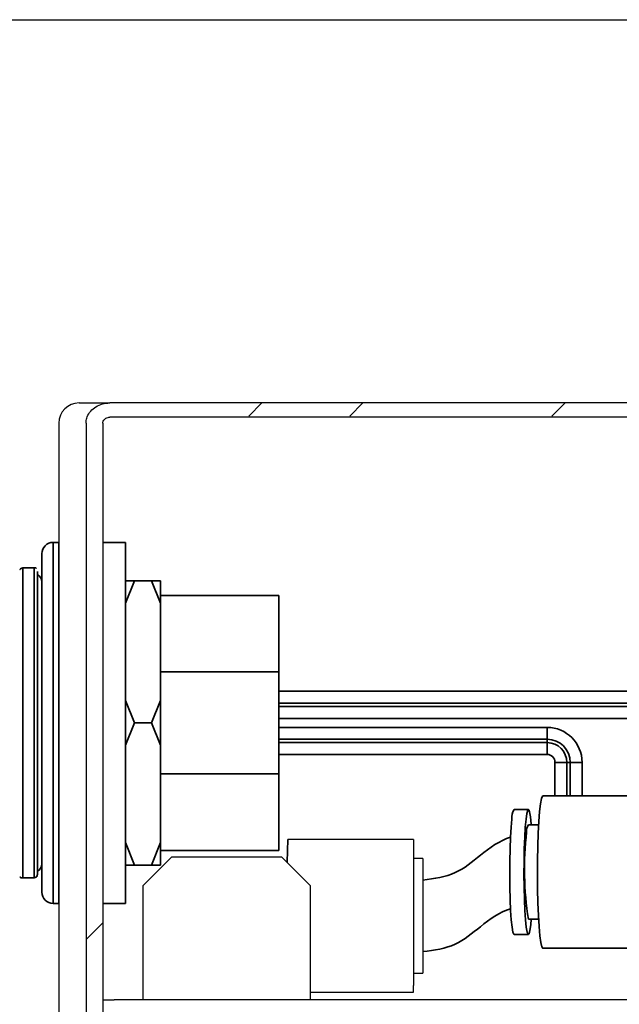
# Model space of a CAD drawing. Extents: x 0.3 to 10.5, y 0 to 7.8.
# Drawn here: x 7.4 to 8, y 6.9 to 7.8 of the extents above; entities that cross this region are included whole.
import ezdxf
from ezdxf.enums import TextEntityAlignment as Align

# ---------------------------------------------------------------- set-up
doc = ezdxf.new("R2010")
doc.units = 0
doc.header["$MEASUREMENT"] = 0
doc.layers.get('0').update_dxf_attribs({"color": 1, "linetype": 'CONTINUOUS'})
doc.layers.add('zBORDER', color=8, linetype='CONTINUOUS')
doc.styles.add('ARIAL', font='ARIAL.TTF')

# ---------------------------------------------------------------- blocks, each defined once
blk = doc.blocks.new('A SIZE_INST')
at = {"layer": 'zBORDER'}
blk.add_line((0.26375, 7.7875), (10.45625, 7.7875), dxfattribs=at)
at = {"layer": 'zBORDER', "color": 4, "style": 'ARIAL'}
for tag, height, p in [('#1', 0.04499, (6.41932, 0.51967)), ('#2', 0.04499, (6.82387, 0.51545)), ('REVNAME', 0.04499, (7.05745, 0.51576)), ('PART#', 0.07, (10.11052, 0.4999)), ('MODEL(S)', 0.08, (8.49814, 0.45252)), ('NAME1', 0.04499, (6.45877, 0.36396)), ('NAME2', 0.04499, (7.05673, 0.36317)), ('TITLE:', 0.08, (8.49587, 0.32781)), ('REV.', 0.07, (10.12818, 0.30734)), ('NAME3', 0.04499, (6.49991, 0.21156)), ('1', 0.05043, (10.08238, 0.21156)), ('X', 0.05043, (10.3312, 0.21156))]:
    blk.add_attdef(tag, text='', height=height, dxfattribs=at).set_placement(p, align=Align.MIDDLE_CENTER)
at = {"layer": 'zBORDER', "color": 4, "style": 'ARIAL', "width": 0.9}
for tag, p in [('DATE2', (6.95728, 0.21156)), ('SC', (7.56412, 0.21156)), ('DWG.TYPE', (8.87896, 0.21156))]:
    blk.add_attdef(tag, text='', height=0.04503, dxfattribs=at).set_placement(p, align=Align.MIDDLE_CENTER)
at = {"layer": 'zBORDER', "color": 4, "style": 'ARIAL'}
blk.add_attdef('YR', (0.5148, 0.02977), '', height=0.1, dxfattribs=at)

msp = doc.modelspace()

# ---------------------------------------------------------------- linework, layer by layer
at = {"color": 7}
for p, q in [((7.47973, 7.45247), (7.50663, 7.45247)), ((8.52783, 7.45247), (7.50663, 7.45247)), ((8.52783, 7.44002), (7.50663, 7.44002)), ((7.46211, 7.43485), (7.46211, 6.91078)), ((7.48593, 7.43485), (7.48593, 6.91078)), ((7.50048, 7.43485), (7.50048, 6.91078)), ((7.77222, 7.07079), (7.66222, 7.07079)), ((7.77222, 7.07079), (7.77222, 7.00411)), ((7.56096, 7.05578), (7.6568, 7.05578)), ((7.78056, 7.05412), (7.77222, 7.05412)), ((7.78056, 7.05412), (7.78056, 7.00411)), ((7.53596, 6.93078), (7.53596, 7.03078)), ((7.6818, 7.03078), (7.6818, 6.93078)), ((7.77222, 7.00411), (7.77222, 6.94323)), ((7.78056, 7.00411), (7.78056, 6.95411)), ((7.77222, 6.95411), (7.78056, 6.95411)), ((7.6818, 6.93744), (7.74306, 6.93744)), ((7.74306, 6.93744), (7.77222, 6.93744)), ((7.77222, 6.93744), (7.77222, 6.94323)), ((7.50048, 6.93078), (7.51042, 6.93078)), ((7.77732, 6.93078), (7.51042, 6.93078)), ((8.41349, 6.93078), (7.74306, 6.93078)), ((8.27742, 6.93078), (7.81365, 6.93078))]:
    msp.add_line(p, q, dxfattribs=at)
at = {"color": 7, "linetype": 'Continuous', "lineweight": 18}
for p, q in [((7.6281, 7.4409), (7.63967, 7.45247)), ((7.71649, 7.4409), (7.72806, 7.45247)), ((7.89327, 7.4409), (7.90483, 7.45247)), ((7.48593, 6.98359), (7.50045, 6.99811))]:
    msp.add_line(p, q, dxfattribs=at)
at = {"color": 7, "linetype": 'Continuous', "lineweight": 35}
for p, q in [((7.46211, 7.3306), (7.45718, 7.3306)), ((7.46211, 7.17282), (7.46211, 7.3306)), ((7.52029, 7.3306), (7.50048, 7.3306)), ((7.52029, 7.3306), (7.52029, 7.01503)), ((7.44732, 7.02489), (7.44732, 7.32074)), ((7.44041, 7.30841), (7.43055, 7.30841)), ((7.44337, 7.30507), (7.44337, 7.04018)), ((7.52828, 7.29707), (7.52029, 7.27749)), ((7.52828, 7.29707), (7.54307, 7.29707)), ((7.55106, 7.27749), (7.54307, 7.29707)), ((7.55106, 7.29707), (7.55106, 7.27749)), ((7.65461, 7.28424), (7.55106, 7.28424)), ((7.65461, 7.28424), (7.65461, 7.06139)), ((7.55106, 7.19239), (7.55106, 7.27749)), ((7.55106, 7.21742), (7.65461, 7.21742)), ((8.03704, 7.20043), (7.65461, 7.20043)), ((7.52029, 7.19239), (7.52828, 7.17282)), ((7.54307, 7.17282), (7.55106, 7.19239)), ((7.55106, 7.19239), (7.55106, 7.15324)), ((7.46211, 7.01503), (7.46211, 7.17282)), ((7.52828, 7.17282), (7.52029, 7.15324)), ((7.52828, 7.17282), (7.54307, 7.17282)), ((7.55106, 7.15324), (7.54307, 7.17282)), ((7.65461, 7.17676), (8.03704, 7.17676)), ((7.88912, 7.16887), (7.65461, 7.16887)), ((7.55106, 7.06814), (7.55106, 7.15324)), ((7.88912, 7.15852), (7.88912, 7.15556)), ((7.65461, 7.1452), (7.88912, 7.1452)), ((7.89602, 7.1383), (7.89602, 7.10913)), ((7.90933, 7.1383), (7.90638, 7.1383)), ((7.90638, 7.1383), (7.90638, 7.10913)), ((7.90933, 7.1383), (7.90933, 7.10913)), ((7.91969, 7.1383), (7.91969, 7.10913)), ((7.65461, 7.12821), (7.55106, 7.12821)), ((7.88538, 7.10913), (7.96681, 7.10913)), ((7.86028, 7.09704), (7.87275, 7.09704)), ((7.87275, 7.08371), (7.88166, 7.08371)), ((7.52029, 7.06814), (7.52828, 7.04856)), ((7.54307, 7.04856), (7.55106, 7.06814)), ((7.55106, 7.06814), (7.55106, 7.04856)), ((7.66222, 7.07079), (7.66166, 7.05093)), ((7.55106, 7.06139), (7.65461, 7.06139)), ((7.56096, 7.05578), (7.53596, 7.03078)), ((7.52828, 7.04856), (7.54307, 7.04856)), ((7.43055, 7.03722), (7.44041, 7.03722)), ((7.45718, 7.01503), (7.46211, 7.01503)), ((7.50048, 7.01503), (7.52029, 7.01503)), ((7.88166, 7.00121), (7.87275, 7.00121)), ((7.87275, 6.98788), (7.86028, 6.98788)), ((7.967, 6.97579), (7.88538, 6.97579))]:
    msp.add_line(p, q, dxfattribs=at)
at = {"color": 8, "linetype": 'Continuous', "lineweight": 35}
for p, q in [((7.45718, 7.3306), (7.45718, 7.01503)), ((8.03704, 7.19007), (7.65461, 7.19007)), ((8.03704, 7.18711), (7.65461, 7.18711)), ((7.88912, 7.16887), (7.88912, 7.15852)), ((7.88912, 7.15852), (7.65461, 7.15852)), ((7.88912, 7.15556), (7.65461, 7.15556)), ((7.88912, 7.15556), (7.88912, 7.1452)), ((7.90638, 7.1383), (7.89602, 7.1383)), ((7.91969, 7.1383), (7.90933, 7.1383))]:
    msp.add_line(p, q, dxfattribs=at)
at = {"color": 7, "linetype": 'Continuous', "lineweight": 35, "flags": 128}
for points in [[(7.88538, 7.10913), (7.88498, 7.10888), (7.88409, 7.10661), (7.88325, 7.10202), (7.88249, 7.09527), (7.88183, 7.08661), (7.8813, 7.07636), (7.88092, 7.06489), (7.8807, 7.0526), (7.88064, 7.03995), (7.88076, 7.02739), (7.88105, 7.01537), (7.88149, 7.00433), (7.88208, 6.99467), (7.88278, 6.98674), (7.88358, 6.98082), (7.88444, 6.97713), (7.88534, 6.9758), (7.88538, 6.97579)], [(7.87068, 7.08867), (7.87141, 7.0937), (7.8722, 7.09649), (7.87301, 7.09692), (7.87381, 7.09497), (7.87456, 7.09072), (7.87524, 7.08437), (7.87529, 7.08371)], [(7.86028, 6.98788), (7.86002, 6.988), (7.85922, 6.98995), (7.85847, 6.99419), (7.85779, 7.00055), (7.85723, 7.00874), (7.8568, 7.0184), (7.85652, 7.02911), (7.8564, 7.0404), (7.85646, 7.05179), (7.85668, 7.06277), (7.85706, 7.07286), (7.85758, 7.08162), (7.85821, 7.08867)], [(7.87529, 7.00121), (7.87482, 6.99625), (7.87409, 6.99122), (7.8733, 6.98843), (7.87249, 6.988), (7.87169, 6.98995), (7.87094, 6.99419), (7.87026, 7.00055), (7.8697, 7.00874), (7.86926, 7.0184), (7.86898, 7.02911), (7.86887, 7.0404), (7.86892, 7.05179), (7.86915, 7.06277), (7.86952, 7.07286), (7.87004, 7.08162), (7.87068, 7.08867), (7.87068, 7.08867)]]:
    msp.add_lwpolyline(points, dxfattribs=at)
at = {"color": 7, "flags": 128}
msp.add_lwpolyline([(7.6818, 7.03078), (7.67491, 7.03768), (7.66651, 7.04608), (7.6568, 7.05578)], dxfattribs=at)
at = {"color": 7}
msp.add_arc((7.47973, 7.43485), 0.01762, 90, 180, dxfattribs=at)
at = {"color": 7, "linetype": 'Continuous', "lineweight": 35}
for centre, radius, start, end in [((7.45718, 7.32074), 0.00986, 90, 180), ((7.44041, 7.29609), 0.0069, 0, 68.21321), ((7.88912, 7.1383), 0.03057, 0, 90), ((7.88912, 7.1383), 0.02022, 0, 90), ((7.88912, 7.1383), 0.01726, 0, 90), ((7.88912, 7.1383), 0.0069, 0, 90), ((7.87103, 7.08995), 0.01288, 146.5746, 185.70109), ((7.87915, 7.07877), 0.00808, 142.35362, 189.92207), ((8.15424, 7.04508), 0.28489, 173.49041, 188.85873), ((7.44041, 7.04954), 0.0069, 291.78679, 0), ((7.45718, 7.02489), 0.00986, 180, 270)]:
    msp.add_arc(centre, radius, start, end, dxfattribs=at)
at = {"color": 7}
for points, knots in [([(7.48593, 7.43485), (7.48594, 7.43522), (7.48598, 7.43707), (7.48684, 7.44084), (7.48967, 7.44554), (7.49436, 7.44944), (7.50018, 7.452), (7.50448, 7.45231), (7.50663, 7.45247)], [0, 0, 0, 0, 0.036854, 0.184677, 0.378973, 0.572552, 0.785442, 1, 1, 1, 1]), ([(7.50048, 7.43485), (7.50048, 7.43501), (7.5005, 7.43563), (7.50083, 7.43681), (7.50179, 7.43819), (7.50327, 7.43929), (7.50494, 7.43992), (7.50612, 7.43999), (7.50663, 7.44002)], [0, 0, 0, 0, 0.051213, 0.20975, 0.407512, 0.604374, 0.825864, 1, 1, 1, 1])]:
    msp.add_open_spline(points, degree=3, knots=knots, dxfattribs=at)
at = {"color": 7, "linetype": 'Continuous', "lineweight": 35}
for points, knots in [([(7.43055, 7.30841), (7.42989, 7.30831), (7.42912, 7.30819), (7.42828, 7.30721), (7.4281, 7.30686), (7.42804, 7.30675)], [0, 0, 0, 0, 0.8095891, 0.9423166, 1, 1, 1, 1]), ([(7.44266, 7.30768), (7.44258, 7.3078), (7.44246, 7.30799), (7.44197, 7.30823), (7.44135, 7.30839), (7.44077, 7.30841), (7.44041, 7.30841)], [0, 0, 0, 0, 0.341362, 0.554118, 0.723949, 1, 1, 1, 1]), ([(7.52029, 7.29707), (7.52121, 7.29707), (7.52358, 7.29707), (7.52649, 7.29707), (7.52828, 7.29707)], [0, 0, 0, 0, 0.386167, 1, 1, 1, 1]), ([(7.54307, 7.29707), (7.54456, 7.29707), (7.54749, 7.29707), (7.54988, 7.29707), (7.55106, 7.29707)], [0, 0, 0, 0, 0.506208, 1, 1, 1, 1]), ([(7.78056, 7.03537), (7.79039, 7.03666), (7.8093, 7.03915), (7.83143, 7.05819), (7.84772, 7.06998), (7.85706, 7.07286)], [0, 0, 0, 0, 0.02899133, 0.05575661, 0.08635283, 0.08635283, 0.08635283, 0.08635283]), ([(7.52828, 7.04856), (7.5268, 7.04856), (7.52387, 7.04856), (7.52147, 7.04856), (7.52029, 7.04856)], [0, 0, 0, 0, 0.506208, 1, 1, 1, 1]), ([(7.55106, 7.04856), (7.55015, 7.04856), (7.54778, 7.04856), (7.54486, 7.04856), (7.54307, 7.04856)], [0, 0, 0, 0, 0.386167, 1, 1, 1, 1]), ([(7.42812, 7.03818), (7.42813, 7.03817), (7.42817, 7.03812), (7.42826, 7.03802), (7.4284, 7.03788), (7.42888, 7.03751), (7.42961, 7.03726), (7.43021, 7.03723), (7.43055, 7.03722)], [0, 0, 0, 0, 0.005538, 0.022862, 0.067881, 0.128268, 0.501769, 1, 1, 1, 1]), ([(7.44041, 7.03722), (7.44109, 7.03736), (7.44197, 7.03753), (7.44281, 7.03879), (7.44308, 7.03946), (7.44314, 7.03963), (7.44317, 7.03972), (7.4432, 7.03979), (7.44321, 7.03984), (7.44323, 7.03989), (7.44325, 7.03995), (7.44327, 7.04002), (7.44332, 7.04021), (7.44334, 7.04025), (7.44335, 7.04025), (7.44335, 7.04025)], [0, 0, 0, 0, 0.618971, 0.797942, 0.82117, 0.829343, 0.835451, 0.83794, 0.840252, 0.842606, 0.845221, 0.851851, 0.860995, 0.92839, 1, 1, 1, 1]), ([(7.78056, 6.97286), (7.79039, 6.97416), (7.8093, 6.97664), (7.83143, 6.99569), (7.84775, 7.0075), (7.85712, 7.01037), (7.85715, 7.01038)], [0, 0, 0, 0, 0.02899133, 0.05575661, 0.08635283, 0.08646007, 0.08646007, 0.08646007, 0.08646007])]:
    msp.add_open_spline(points, degree=3, knots=knots, dxfattribs=at)
at = {"color": 8, "linetype": 'Continuous', "lineweight": 35}
for points in [[(7.43055, 7.30841), (7.43055, 7.30791), (7.43055, 7.3069), (7.43055, 7.29884), (7.43055, 7.2863), (7.43055, 7.26931), (7.43055, 7.24864), (7.43055, 7.22504), (7.43055, 7.19944), (7.43055, 7.18169), (7.43055, 7.17282)], [(7.44041, 7.17282), (7.44041, 7.18169), (7.44041, 7.19944), (7.44041, 7.22504), (7.44041, 7.24864), (7.44041, 7.26931), (7.44041, 7.2863), (7.44041, 7.29884), (7.44041, 7.3069), (7.44041, 7.30791), (7.44041, 7.30841)], [(7.43055, 7.17282), (7.43055, 7.16394), (7.43055, 7.14619), (7.43055, 7.12059), (7.43055, 7.09699), (7.43055, 7.07632), (7.43055, 7.05933), (7.43055, 7.04679), (7.43055, 7.03873), (7.43055, 7.03772), (7.43055, 7.03722)], [(7.44041, 7.03722), (7.44041, 7.03772), (7.44041, 7.03873), (7.44041, 7.04679), (7.44041, 7.05933), (7.44041, 7.07632), (7.44041, 7.09699), (7.44041, 7.12059), (7.44041, 7.14619), (7.44041, 7.16394), (7.44041, 7.17282)]]:
    msp.add_open_spline(points, degree=3, dxfattribs=at)

# ---------------------------------------------------------------- block references
msp.add_blockref('A SIZE_INST', (0, 0))

doc.saveas('drawing.dxf')
